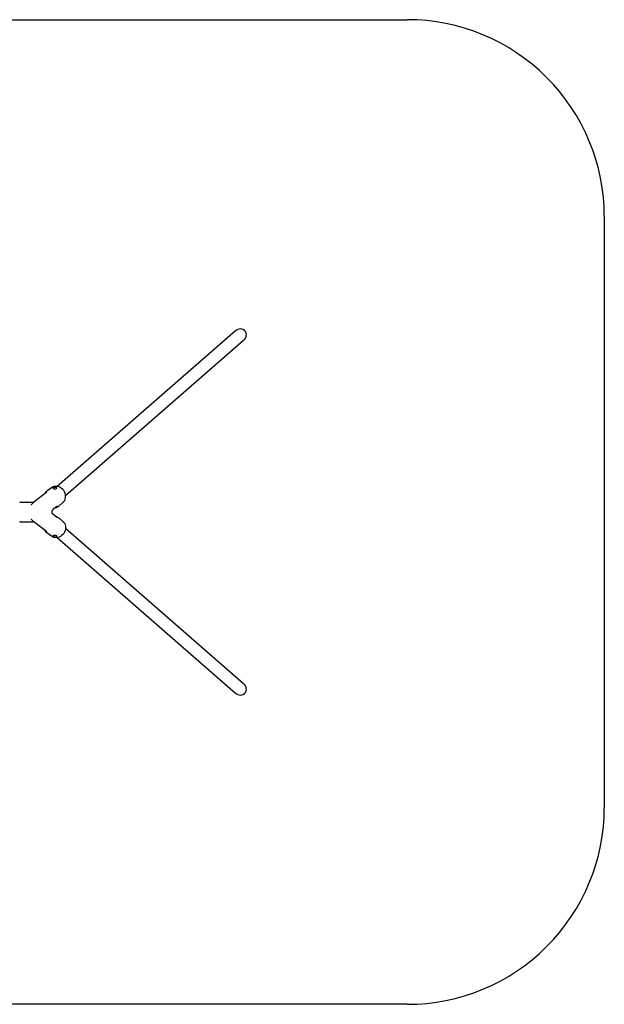
# Model space of a CAD drawing. Units: millimetres. Extents: x 44988.2 to 44998.5, y -12691.1 to -12684.4.
# Drawn here: x 44995.5 to 44998.5, y -12691.1 to -12686.1 of the extents above; entities that cross this region are included whole.
import ezdxf

# ---------------------------------------------------------------- set-up
doc = ezdxf.new("R2010")
doc.units = ezdxf.units.MM
doc.linetypes.add('ACAD_ISO02W100', pattern=[15, 12, -3])
doc.layers.add('Area de seguridad', color=6, linetype='ACAD_ISO02W100')

msp = doc.modelspace()

# ---------------------------------------------------------------- linework, layer by layer
for p, q in [((44996.5872, -12687.6567), (44995.6824, -12688.4468)), ((44996.6292, -12687.7049), (44995.7255, -12688.4941)), ((44995.6711, -12688.4474), (44995.668, -12688.4479)), ((44995.668, -12688.4479), (44995.668, -12688.4489)), ((44995.668, -12688.4489), (44995.6711, -12688.4494)), ((44995.6711, -12688.4474), (44995.6711, -12688.4494)), ((44995.6742, -12688.4479), (44995.6711, -12688.4474)), ((44995.6711, -12688.4494), (44995.6742, -12688.4489)), ((44995.6742, -12688.4489), (44995.6742, -12688.4479)), ((44995.6296, -12688.4752), (44995.5648, -12688.526)), ((44995.6531, -12688.4535), (44995.6304, -12688.4701)), ((44995.4959, -12688.5265), (44995.5622, -12688.5265)), ((44995.6851, -12688.5461), (44995.6614, -12688.5646)), ((44995.7119, -12688.5285), (44995.6904, -12688.5465)), ((44995.6851, -12688.6069), (44995.6614, -12688.5883)), ((44995.4959, -12688.6265), (44995.5623, -12688.6265)), ((44995.6296, -12688.6777), (44995.5648, -12688.6269)), ((44995.7119, -12688.6245), (44995.6904, -12688.6065)), ((44995.6531, -12688.6995), (44995.6305, -12688.6829)), ((44995.7255, -12688.6589), (44996.6292, -12689.4481)), ((44995.668, -12688.7041), (44995.6711, -12688.7036)), ((44995.668, -12688.7051), (44995.668, -12688.7041)), ((44995.6711, -12688.7056), (44995.668, -12688.7051)), ((44995.6711, -12688.7036), (44995.6742, -12688.7041)), ((44995.6711, -12688.7056), (44995.6711, -12688.7036)), ((44995.6742, -12688.7051), (44995.6711, -12688.7056)), ((44995.6742, -12688.7041), (44995.6742, -12688.7051)), ((44995.6824, -12688.7062), (44996.5872, -12689.4963))]:
    msp.add_line(p, q)
for centre, radius, start, end in [((44995.6711, -12688.4558), 0.00986, 125.6575, 180), ((44995.6711, -12688.4558), 0.00986, 0, 54.3425), ((44995.4959, -12688.5225), 0.004, 208.9026, 270), ((44995.4959, -12688.6305), 0.004, 90, 151.0974), ((44995.6711, -12688.6972), 0.00986, 180, 234.3425), ((44995.6711, -12688.6972), 0.00986, 305.6575, 0)]:
    msp.add_arc(centre, radius, start, end)
for centre, major_axis, ratio, start_param, end_param in [((44996.6082, -12687.6808), (0.0277, 0.0242), 0.869402, -1.570796, 1.570796), ((44995.6815, -12688.4918), (-0.0294, 0.0375), 0.877375, -0.360614, -0.029878), ((44995.6815, -12688.4918), (0.0294, -0.0375), 0.877375, 0.029878, 2.670028), ((44995.6711, -12688.4558), (-0.00986, 0), 0.285093, 0, 3.141593), ((44995.6711, -12688.7046), (0.00619, 0), 0.285093, -4.712389, 1.570796), ((44996.6082, -12689.4722), (0.0277, -0.0242), 0.869402, -1.570796, 1.570796)]:
    msp.add_ellipse(centre, major_axis=major_axis, ratio=ratio, start_param=start_param, end_param=end_param)
at = {"extrusion": (0, 0, -1)}
for centre, major_axis, ratio, start_param, end_param in [((44995.6711, -12688.4484), (0.00619, 0), 0.285093, -4.712389, 1.570796), ((44995.6815, -12688.6612), (0.0294, 0.0375), 0.877375, 0.029878, 2.670028), ((44995.6815, -12688.6612), (-0.0294, -0.0375), 0.877375, -0.360614, -0.029878), ((44995.6711, -12688.6972), (-0.00986, 0), 0.285093, 0, 3.141593)]:
    msp.add_ellipse(centre, major_axis=major_axis, ratio=ratio, start_param=start_param, end_param=end_param, dxfattribs=at)
for points, knots in [([(44995.6304, -12688.4701), (44995.6286, -12688.4714), (44995.6269, -12688.4729), (44995.6237, -12688.4763), (44995.6223, -12688.4781), (44995.6203, -12688.4811), (44995.6196, -12688.4823), (44995.619, -12688.4836)], [305.408533, 305.408533, 305.408533, 305.408533, 313.155503, 313.155503, 320.846276, 320.846276, 325.498632, 325.498632, 325.498632, 325.498632]), ([(44995.5517, -12688.5397), (44995.5519, -12688.5395), (44995.5521, -12688.5393), (44995.5525, -12688.5388), (44995.5527, -12688.5386), (44995.5532, -12688.5381), (44995.5534, -12688.5378), (44995.5538, -12688.5374), (44995.554, -12688.5371), (44995.5544, -12688.5366), (44995.5545, -12688.5364), (44995.5547, -12688.5361)], [49.611701, 49.611701, 49.611701, 49.611701, 50.64784, 50.64784, 51.683978, 51.683978, 52.720116, 52.720116, 53.756255, 53.756255, 54.792393, 54.792393, 54.792393, 54.792393]), ([(44995.5648, -12688.526), (44995.564, -12688.5266), (44995.5633, -12688.5272), (44995.5618, -12688.5284), (44995.5611, -12688.5291), (44995.5598, -12688.5304), (44995.5591, -12688.5311), (44995.5578, -12688.5325), (44995.5571, -12688.5332), (44995.5559, -12688.5346), (44995.5553, -12688.5354), (44995.5547, -12688.5361)], [1.5707963, 1.5707963, 1.5707963, 1.5707963, 1.6282882, 1.6282882, 1.6857802, 1.6857802, 1.7432721, 1.7432721, 1.800764, 1.800764, 1.8582559, 1.8582559, 1.8582559, 1.8582559]), ([(44995.6744, -12688.5545), (44995.6758, -12688.5542), (44995.6771, -12688.5538), (44995.6807, -12688.5525), (44995.6828, -12688.5516), (44995.6868, -12688.5493), (44995.6886, -12688.548), (44995.6904, -12688.5465)], [441.141144, 441.141144, 441.141144, 441.141144, 445.941863, 445.941863, 453.64932, 453.64932, 461.447965, 461.447965, 461.447965, 461.447965]), ([(44995.6614, -12688.5646), (44995.6606, -12688.5652), (44995.6597, -12688.5661), (44995.6578, -12688.5686), (44995.6567, -12688.5704), (44995.6557, -12688.5743), (44995.6555, -12688.576), (44995.6558, -12688.5793), (44995.6562, -12688.5808), (44995.6573, -12688.5836), (44995.6581, -12688.5847), (44995.6597, -12688.5869), (44995.6606, -12688.5877), (44995.6614, -12688.5883)], [0.6018419566, 0.6018419566, 0.6018419566, 0.6018419566, 0.6020079237, 0.6020079237, 0.6021729545, 0.6021729545, 0.6022839116, 0.6022839116, 0.6023886557, 0.6023886557, 0.6025097753, 0.6025097753, 0.602671792, 0.602671792, 0.602671792, 0.602671792]), ([(44995.6745, -12688.5985), (44995.6758, -12688.5988), (44995.6771, -12688.5992), (44995.6828, -12688.6012), (44995.6868, -12688.6035), (44995.6903, -12688.6065), (44995.6904, -12688.6065), (44995.6904, -12688.6065)], [6.5014092, 6.5014092, 6.5014092, 6.5014092, 6.5965747, 6.5965747, 6.9137134, 6.9137134, 6.9157355, 6.9157355, 6.9157355, 6.9157355]), ([(44995.5548, -12688.6168), (44995.5546, -12688.6166), (44995.5544, -12688.6163), (44995.554, -12688.6158), (44995.5538, -12688.6156), (44995.5534, -12688.6151), (44995.5532, -12688.6149), (44995.5528, -12688.6144), (44995.5526, -12688.6142), (44995.5522, -12688.6137), (44995.552, -12688.6135), (44995.5518, -12688.6132)], [0, 0, 0, 0, 1.026118, 1.026118, 2.052235, 2.052235, 3.078353, 3.078353, 4.104471, 4.104471, 5.130588, 5.130588, 5.130588, 5.130588]), ([(44995.5548, -12688.6168), (44995.5554, -12688.6176), (44995.556, -12688.6183), (44995.5572, -12688.6197), (44995.5578, -12688.6204), (44995.5591, -12688.6218), (44995.5598, -12688.6225), (44995.5611, -12688.6238), (44995.5618, -12688.6244), (44995.5633, -12688.6257), (44995.564, -12688.6263), (44995.5648, -12688.6269)], [-1.8551007, -1.8551007, -1.8551007, -1.8551007, -1.7982398, -1.7982398, -1.7413789, -1.7413789, -1.6845181, -1.6845181, -1.6276572, -1.6276572, -1.5707963, -1.5707963, -1.5707963, -1.5707963]), ([(44995.5645, -12688.6267), (44995.5642, -12688.6266), (44995.5639, -12688.6266), (44995.5632, -12688.6265), (44995.5628, -12688.6265), (44995.5623, -12688.6265)], [706.612899, 706.612899, 706.612899, 706.612899, 707.606813, 707.606813, 708.595394, 708.595394, 708.595394, 708.595394]), ([(44995.6305, -12688.6829), (44995.6268, -12688.6802), (44995.6236, -12688.6769), (44995.6203, -12688.6719), (44995.6196, -12688.6706), (44995.6189, -12688.6693)], [3.714386, 3.714386, 3.714386, 3.714386, 4.0305855, 4.0305855, 4.1287124, 4.1287124, 4.1287124, 4.1287124])]:
    msp.add_open_spline(points, degree=3, knots=knots)
msp.add_open_spline([(44995.5622, -12688.5265), (44995.563, -12688.5265), (44995.5637, -12688.5264), (44995.5643, -12688.5263)], degree=3)
at = {"layer": 'Area de seguridad'}
msp.add_lwpolyline([(44989.1598, -12686.0765), (44997.4598, -12686.0765, -0.414214), (44998.4598, -12687.0765), (44998.4598, -12690.0765, -0.414214), (44997.4598, -12691.0765), (44989.1598, -12691.0765, -0.414214), (44988.1598, -12690.0765), (44988.1598, -12687.0765, -0.414214)], format="xyb", close=True, dxfattribs=at)

doc.saveas('drawing.dxf')
